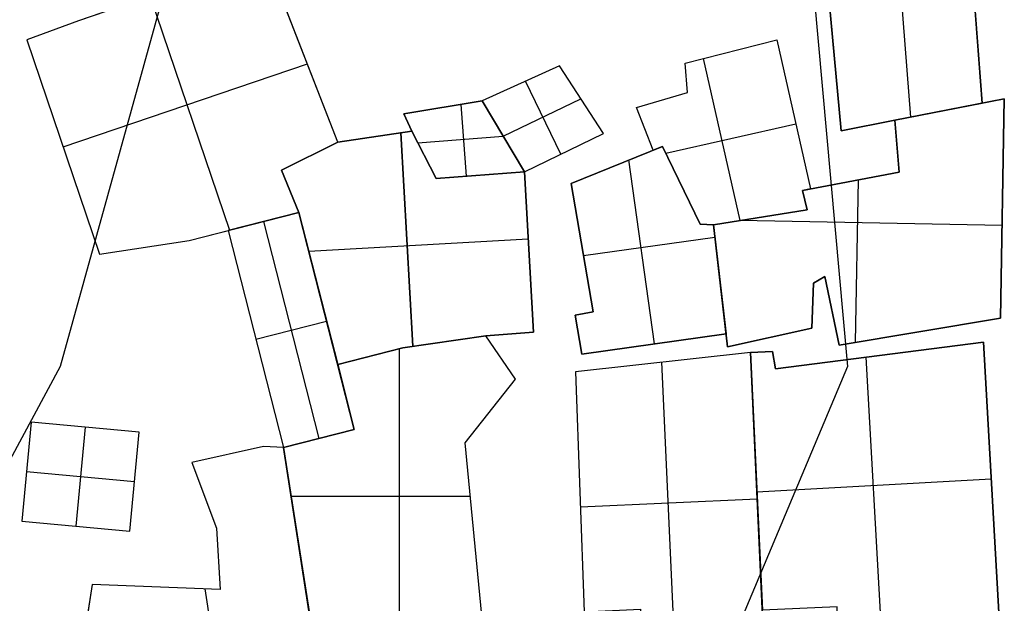
# Model space of a CAD drawing. Units: metres. Extents: x -1569 to 3079, y -2696 to 3276.
# Drawn here: x -846 to -791, y -795 to -762 of the extents above; entities that cross this region are included whole.
import ezdxf

# ---------------------------------------------------------------- set-up
doc = ezdxf.new("R2010")
doc.units = ezdxf.units.M
doc.header["$MEASUREMENT"] = 0
doc.layers.add('buildings', color=7, linetype='Continuous', true_color=0x22ffbf)
doc.layers.add('contours_.61m difference', color=7, linetype='Continuous', true_color=0x989898)

msp = doc.modelspace()

# ---------------------------------------------------------------- linework, layer by layer
at = {"layer": 'buildings'}
for p, q in [((-796.518, -767.475, -144.923), (-797.449, -755.376, -144.923)), ((-796.518, -767.475, -148.923), (-797.449, -755.376, -148.923)), ((-792.508, -766.694, -144.923), (-793.396, -755.147, -144.923)), ((-792.508, -766.694, -148.923), (-793.396, -755.147, -148.923)), ((-792.508, -766.694, -146.923), (-793.396, -755.147, -146.923)), ((-837.622, -760.201, -145.751), (-843.092, -762.083, -145.751)), ((-837.622, -760.201, -141.751), (-843.092, -762.083, -141.751)), ((-837.622, -760.201, -143.751), (-843.092, -762.083, -143.751)), ((-828.579, -768.873, -145.751), (-831.916, -760.287, -145.751)), ((-828.579, -768.873, -141.751), (-831.916, -760.287, -141.751)), ((-828.579, -768.873, -143.751), (-831.916, -760.287, -143.751)), ((-801.151, -760.163, -148.923), (-800.406, -768.233, -148.923)), ((-801.151, -760.163, -144.923), (-800.406, -768.233, -144.923)), ((-801.151, -760.163, -146.923), (-800.406, -768.233, -146.923)), ((-839.081, -760.703, -141.751), (-834.641, -773.805, -141.751)), ((-839.081, -760.703, -145.751), (-834.641, -773.805, -145.751)), ((-843.092, -762.083, -145.751), (-845.987, -763.143, -145.751)), ((-843.092, -762.083, -141.751), (-845.987, -763.143, -141.751)), ((-843.092, -762.083, -143.751), (-845.987, -763.143, -143.751)), ((-843.092, -762.083, -145.751), (-843.092, -762.083, -141.751)), ((-844.54, -762.613, -145.751), (-844.54, -762.613, -141.751)), ((-845.987, -763.143, -141.751), (-841.923, -775.137, -141.751)), ((-845.987, -763.143, -145.751), (-841.923, -775.137, -145.751)), ((-845.987, -763.143, -145.751), (-845.987, -763.143, -141.751)), ((-845.987, -763.143, -143.751), (-841.923, -775.137, -143.751)), ((-809.139, -764.445, -151.751), (-804.014, -763.155, -151.751)), ((-809.139, -764.445, -143.751), (-804.014, -763.155, -143.751)), ((-809.139, -764.445, -147.751), (-804.014, -763.155, -147.751)), ((-804.014, -763.155, -143.751), (-802.119, -771.49, -143.751)), ((-804.014, -763.155, -151.751), (-802.119, -771.49, -151.751)), ((-804.014, -763.155, -151.751), (-804.014, -763.155, -143.751)), ((-804.014, -763.155, -147.751), (-802.119, -771.49, -147.751)), ((-808.135, -764.192, -143.751), (-806.072, -773.264, -143.751)), ((-808.135, -764.192, -151.751), (-806.072, -773.264, -151.751)), ((-806.577, -763.8, -151.751), (-806.577, -763.8, -143.751)), ((-800.778, -764.198, -148.923), (-800.778, -764.198, -144.923)), ((-843.958, -769.131, -141.751), (-830.28, -764.496, -141.751)), ((-843.958, -769.131, -145.751), (-830.28, -764.496, -145.751)), ((-830.248, -764.58, -145.751), (-830.248, -764.58, -141.751)), ((-816.165, -764.598, -148.537), (-820.498, -766.562, -148.537)), ((-816.165, -764.598, -144.537), (-820.498, -766.562, -144.537)), ((-816.165, -764.598, -146.537), (-820.498, -766.562, -146.537)), ((-813.713, -768.392, -148.537), (-816.165, -764.598, -148.537)), ((-816.165, -764.598, -148.537), (-816.165, -764.598, -144.537)), ((-813.713, -768.392, -144.537), (-816.165, -764.598, -144.537)), ((-813.713, -768.392, -146.537), (-816.165, -764.598, -146.537)), ((-809, -766.086, -151.751), (-809.139, -764.445, -151.751)), ((-809.139, -764.445, -151.751), (-809.139, -764.445, -143.751)), ((-809, -766.086, -143.751), (-809.139, -764.445, -143.751)), ((-809, -766.086, -147.751), (-809.139, -764.445, -147.751)), ((-809.07, -765.265, -151.751), (-809.07, -765.265, -143.751)), ((-818.332, -765.58, -148.537), (-818.332, -765.58, -144.537)), ((-816.104, -769.548, -144.537), (-818.078, -765.465, -144.537)), ((-816.104, -769.548, -148.537), (-818.078, -765.465, -148.537)), ((-819.319, -768.547, -144.537), (-814.971, -766.445, -144.537)), ((-819.319, -768.547, -148.537), (-814.971, -766.445, -148.537)), ((-814.939, -766.495, -148.537), (-814.939, -766.495, -144.537)), ((-811.868, -766.935, -151.751), (-809, -766.086, -151.751)), ((-811.868, -766.935, -143.751), (-809, -766.086, -143.751)), ((-811.868, -766.935, -147.751), (-809, -766.086, -147.751)), ((-809, -766.086, -151.751), (-809, -766.086, -143.751)), ((-791.278, -766.454, -149.751), (-797.4, -767.647, -149.751)), ((-791.278, -766.454, -145.751), (-797.4, -767.647, -145.751)), ((-791.278, -766.454, -147.751), (-797.4, -767.647, -147.751)), ((-791.5, -778.722, -145.751), (-791.278, -766.454, -145.751)), ((-791.5, -778.722, -149.751), (-791.278, -766.454, -149.751)), ((-791.5, -778.722, -147.751), (-791.278, -766.454, -147.751)), ((-791.278, -766.454, -149.751), (-791.278, -766.454, -145.751)), ((-820.498, -766.562, -145.751), (-824.892, -767.293, -145.751)), ((-820.498, -766.562, -141.751), (-824.892, -767.293, -141.751)), ((-820.498, -766.562, -143.751), (-824.892, -767.293, -143.751)), ((-822.695, -766.927, -145.751), (-822.695, -766.927, -141.751)), ((-821.372, -770.781, -141.751), (-821.682, -766.759, -141.751)), ((-821.372, -770.781, -145.751), (-821.682, -766.759, -145.751)), ((-820.498, -766.562, -148.537), (-820.498, -766.562, -144.537)), ((-820.498, -766.562, -148.537), (-818.14, -770.532, -148.537)), ((-820.498, -766.562, -144.537), (-818.14, -770.532, -144.537)), ((-820.498, -766.562, -146.537), (-818.14, -770.532, -146.537)), ((-818.14, -770.532, -145.751), (-820.498, -766.562, -145.751)), ((-820.498, -766.562, -145.751), (-820.498, -766.562, -141.751)), ((-818.14, -770.532, -141.751), (-820.498, -766.562, -141.751)), ((-818.14, -770.532, -143.751), (-820.498, -766.562, -143.751)), ((-810.933, -769.321, -151.751), (-811.868, -766.935, -151.751)), ((-811.868, -766.935, -151.751), (-811.868, -766.935, -143.751)), ((-810.933, -769.321, -143.751), (-811.868, -766.935, -143.751)), ((-810.933, -769.321, -147.751), (-811.868, -766.935, -147.751)), ((-810.434, -766.511, -151.751), (-810.434, -766.511, -143.751)), ((-797.4, -767.647, -148.923), (-792.508, -766.694, -148.923)), ((-797.4, -767.647, -144.923), (-792.508, -766.694, -144.923)), ((-797.4, -767.647, -146.923), (-792.508, -766.694, -146.923)), ((-794.339, -767.05, -149.751), (-794.339, -767.05, -145.751)), ((-792.508, -766.694, -148.923), (-792.508, -766.694, -144.923)), ((-824.892, -767.293, -145.751), (-824.892, -767.293, -141.751)), ((-824.892, -767.293, -145.751), (-824.432, -768.266, -145.751)), ((-824.892, -767.293, -141.751), (-824.432, -768.266, -141.751)), ((-824.892, -767.293, -143.751), (-824.432, -768.266, -143.751)), ((-803.066, -767.323, -151.751), (-803.066, -767.323, -143.751)), ((-794.954, -767.17, -148.923), (-794.954, -767.17, -144.923)), ((-824.662, -767.779, -145.751), (-824.662, -767.779, -141.751)), ((-811.401, -768.128, -151.751), (-811.401, -768.128, -143.751)), ((-802.945, -767.859, -143.751), (-810.215, -769.512, -143.751)), ((-802.945, -767.859, -151.751), (-810.215, -769.512, -151.751)), ((-800.406, -768.233, -148.923), (-797.4, -767.647, -148.923)), ((-800.406, -768.233, -144.923), (-797.4, -767.647, -144.923)), ((-800.406, -768.233, -146.923), (-797.4, -767.647, -146.923)), ((-798.903, -767.94, -148.923), (-798.903, -767.94, -144.923)), ((-797.4, -767.647, -148.923), (-797.4, -767.647, -144.923)), ((-797.4, -767.647, -149.751), (-797.4, -767.647, -145.751)), ((-797.4, -767.647, -149.751), (-797.154, -770.553, -149.751)), ((-797.4, -767.647, -145.751), (-797.154, -770.553, -145.751)), ((-797.4, -767.647, -147.751), (-797.154, -770.553, -147.751)), ((-828.579, -768.873, -145.751), (-824.432, -768.266, -145.751)), ((-824.432, -768.266, -141.751), (-828.579, -768.873, -141.751)), ((-824.432, -768.266, -143.751), (-828.579, -768.873, -143.751)), ((-826.505, -768.569, -145.751), (-826.505, -768.569, -141.751)), ((-825.053, -768.357, -145.751), (-824.375, -780.295, -145.751)), ((-824.375, -780.295, -141.751), (-825.053, -768.357, -141.751)), ((-824.432, -768.266, -145.751), (-823.066, -770.911, -145.751)), ((-824.432, -768.266, -145.751), (-824.432, -768.266, -141.751)), ((-823.066, -770.911, -141.751), (-824.432, -768.266, -141.751)), ((-823.066, -770.911, -143.751), (-824.432, -768.266, -143.751)), ((-824.432, -768.266, -145.751), (-823.066, -770.911, -145.751)), ((-824.432, -768.266, -141.751), (-823.066, -770.911, -141.751)), ((-824.432, -768.266, -145.751), (-824.432, -768.266, -141.751)), ((-824.432, -768.266, -143.751), (-823.066, -770.911, -143.751)), ((-824.097, -768.915, -141.751), (-819.319, -768.547, -141.751)), ((-824.097, -768.915, -145.751), (-819.319, -768.547, -145.751)), ((-819.319, -768.547, -148.537), (-819.319, -768.547, -144.537)), ((-819.319, -768.547, -145.751), (-819.319, -768.547, -141.751)), ((-818.14, -770.532, -144.537), (-813.713, -768.392, -144.537)), ((-818.14, -770.532, -148.537), (-813.713, -768.392, -148.537)), ((-818.14, -770.532, -146.537), (-813.713, -768.392, -146.537)), ((-813.713, -768.392, -148.537), (-813.713, -768.392, -144.537)), ((-800.406, -768.233, -148.923), (-800.406, -768.233, -144.923)), ((-843.955, -769.14, -145.751), (-843.955, -769.14, -141.751)), ((-831.723, -770.446, -145.751), (-828.579, -768.873, -145.751)), ((-828.579, -768.873, -141.751), (-831.723, -770.446, -141.751)), ((-828.579, -768.873, -143.751), (-831.723, -770.446, -143.751)), ((-831.723, -770.446, -145.751), (-828.579, -768.873, -145.751)), ((-831.723, -770.446, -141.751), (-828.579, -768.873, -141.751)), ((-831.723, -770.446, -143.751), (-828.579, -768.873, -143.751)), ((-828.579, -768.873, -145.751), (-828.579, -768.873, -141.751)), ((-828.579, -768.873, -145.751), (-828.579, -768.873, -141.751)), ((-810.41, -769.109, -149.751), (-815.527, -771.18, -149.751)), ((-810.41, -769.109, -145.751), (-815.527, -771.18, -145.751)), ((-810.41, -769.109, -147.751), (-815.527, -771.18, -147.751)), ((-810.41, -769.109, -143.751), (-810.933, -769.321, -143.751)), ((-810.41, -769.109, -151.751), (-810.933, -769.321, -151.751)), ((-810.41, -769.109, -147.751), (-810.933, -769.321, -147.751)), ((-810.672, -769.215, -143.751), (-810.672, -769.215, -151.751)), ((-810.41, -769.109, -151.751), (-810.41, -769.109, -143.751)), ((-808.305, -773.462, -151.751), (-810.41, -769.109, -151.751)), ((-808.305, -773.462, -143.751), (-810.41, -769.109, -143.751)), ((-808.305, -773.462, -147.751), (-810.41, -769.109, -147.751)), ((-808.305, -773.462, -149.751), (-810.41, -769.109, -149.751)), ((-810.41, -769.109, -149.751), (-810.41, -769.109, -145.751)), ((-808.305, -773.462, -145.751), (-810.41, -769.109, -145.751)), ((-808.305, -773.462, -147.751), (-810.41, -769.109, -147.751)), ((-797.277, -769.1, -149.751), (-797.277, -769.1, -145.751)), ((-830.151, -769.659, -145.751), (-830.151, -769.659, -141.751)), ((-830.151, -769.659, -145.751), (-830.151, -769.659, -141.751)), ((-823.749, -769.588, -145.751), (-823.749, -769.588, -141.751)), ((-823.749, -769.588, -145.751), (-823.749, -769.588, -141.751)), ((-815.927, -769.462, -148.537), (-815.927, -769.462, -144.537)), ((-810.933, -769.321, -143.751), (-810.933, -769.321, -151.751)), ((-812.968, -770.145, -149.751), (-812.968, -770.145, -145.751)), ((-810.85, -780.163, -145.751), (-812.285, -769.868, -145.751)), ((-810.85, -780.163, -149.751), (-812.285, -769.868, -149.751)), ((-831.723, -770.446, -145.751), (-831.723, -770.446, -141.751)), ((-830.757, -772.813, -145.751), (-831.723, -770.446, -145.751)), ((-831.723, -770.446, -141.751), (-830.757, -772.813, -141.751)), ((-831.723, -770.446, -143.751), (-830.757, -772.813, -143.751)), ((-830.757, -772.813, -145.751), (-831.723, -770.446, -145.751)), ((-831.723, -770.446, -145.751), (-831.723, -770.446, -141.751)), ((-830.757, -772.813, -141.751), (-831.723, -770.446, -141.751)), ((-830.757, -772.813, -143.751), (-831.723, -770.446, -143.751)), ((-823.066, -770.911, -145.751), (-818.14, -770.532, -145.751)), ((-818.14, -770.532, -141.751), (-823.066, -770.911, -141.751)), ((-818.14, -770.532, -143.751), (-823.066, -770.911, -143.751)), ((-823.066, -770.911, -141.751), (-818.14, -770.532, -141.751)), ((-823.066, -770.911, -145.751), (-818.14, -770.532, -145.751)), ((-823.066, -770.911, -143.751), (-818.14, -770.532, -143.751)), ((-823.066, -770.911, -145.751), (-823.066, -770.911, -141.751)), ((-823.066, -770.911, -145.751), (-823.066, -770.911, -141.751)), ((-820.603, -770.722, -145.751), (-820.603, -770.722, -141.751)), ((-820.603, -770.722, -145.751), (-820.603, -770.722, -141.751)), ((-818.14, -770.532, -145.751), (-817.631, -779.503, -145.751)), ((-817.631, -779.503, -141.751), (-818.14, -770.532, -141.751)), ((-818.14, -770.532, -145.751), (-818.14, -770.532, -141.751)), ((-817.631, -779.503, -143.751), (-818.14, -770.532, -143.751)), ((-818.14, -770.532, -148.537), (-818.14, -770.532, -144.537)), ((-818.14, -770.532, -145.751), (-818.14, -770.532, -141.751)), ((-797.154, -770.553, -149.751), (-802.563, -771.574, -149.751)), ((-797.154, -770.553, -145.751), (-802.563, -771.574, -145.751)), ((-797.154, -770.553, -147.751), (-802.563, -771.574, -147.751)), ((-797.154, -770.553, -149.751), (-797.154, -770.553, -145.751)), ((-815.527, -771.18, -149.751), (-815.527, -771.18, -145.751)), ((-815.527, -771.18, -149.751), (-814.282, -778.364, -149.751)), ((-815.527, -771.18, -145.751), (-814.282, -778.364, -145.751)), ((-815.527, -771.18, -147.751), (-814.282, -778.364, -147.751)), ((-809.357, -771.286, -151.751), (-809.357, -771.286, -143.751)), ((-809.357, -771.286, -149.751), (-809.357, -771.286, -145.751)), ((-799.859, -771.064, -149.751), (-799.859, -771.064, -145.751)), ((-799.597, -780.075, -145.751), (-799.432, -770.983, -145.751)), ((-799.597, -780.075, -149.751), (-799.432, -770.983, -149.751)), ((-831.24, -771.629, -145.751), (-831.24, -771.629, -141.751)), ((-831.24, -771.629, -145.751), (-831.24, -771.629, -141.751)), ((-802.119, -771.49, -151.751), (-802.563, -771.574, -151.751)), ((-802.119, -771.49, -143.751), (-802.563, -771.574, -143.751)), ((-802.119, -771.49, -147.751), (-802.563, -771.574, -147.751)), ((-802.563, -771.574, -151.751), (-802.563, -771.574, -143.751)), ((-802.563, -771.574, -151.751), (-802.304, -772.66, -151.751)), ((-802.563, -771.574, -143.751), (-802.304, -772.66, -143.751)), ((-802.563, -771.574, -147.751), (-802.304, -772.66, -147.751)), ((-802.563, -771.574, -149.751), (-802.563, -771.574, -145.751)), ((-802.563, -771.574, -149.751), (-802.304, -772.66, -149.751)), ((-802.563, -771.574, -145.751), (-802.304, -772.66, -145.751)), ((-802.563, -771.574, -147.751), (-802.304, -772.66, -147.751)), ((-802.341, -771.532, -151.751), (-802.341, -771.532, -143.751)), ((-802.119, -771.49, -151.751), (-802.119, -771.49, -143.751)), ((-802.434, -772.117, -151.751), (-802.434, -772.117, -143.751)), ((-802.434, -772.117, -149.751), (-802.434, -772.117, -145.751)), ((-836.902, -774.384, -145.751), (-830.757, -772.813, -145.751)), ((-836.902, -774.384, -141.751), (-830.757, -772.813, -141.751)), ((-836.902, -774.384, -143.751), (-830.757, -772.813, -143.751)), ((-830.757, -772.813, -141.751), (-834.717, -773.824, -141.751)), ((-830.757, -772.813, -145.751), (-834.717, -773.824, -145.751)), ((-830.757, -772.813, -143.751), (-834.717, -773.824, -143.751)), ((-830.757, -772.813, -145.751), (-830.757, -772.813, -141.751)), ((-828.586, -781.309, -145.751), (-830.757, -772.813, -145.751)), ((-830.757, -772.813, -141.751), (-828.586, -781.309, -141.751)), ((-830.757, -772.813, -143.751), (-828.586, -781.309, -143.751)), ((-827.656, -784.95, -141.751), (-830.757, -772.813, -141.751)), ((-827.656, -784.95, -145.751), (-830.757, -772.813, -145.751)), ((-830.757, -772.813, -145.751), (-830.757, -772.813, -141.751)), ((-827.656, -784.95, -143.751), (-830.757, -772.813, -143.751)), ((-830.757, -772.813, -145.751), (-830.757, -772.813, -141.751)), ((-802.304, -772.66, -151.751), (-807.55, -773.501, -151.751)), ((-802.304, -772.66, -143.751), (-807.55, -773.501, -143.751)), ((-802.304, -772.66, -147.751), (-807.55, -773.501, -147.751)), ((-802.304, -772.66, -149.751), (-807.55, -773.501, -149.751)), ((-802.304, -772.66, -145.751), (-807.55, -773.501, -145.751)), ((-802.304, -772.66, -147.751), (-807.55, -773.501, -147.751)), ((-804.927, -773.081, -151.751), (-804.927, -773.081, -143.751)), ((-804.927, -773.081, -149.751), (-804.927, -773.081, -145.751)), ((-802.304, -772.66, -151.751), (-802.304, -772.66, -143.751)), ((-802.304, -772.66, -149.751), (-802.304, -772.66, -145.751)), ((-791.389, -772.588, -149.751), (-791.389, -772.588, -145.751)), ((-832.737, -773.318, -141.751), (-829.636, -785.456, -141.751)), ((-832.737, -773.318, -145.751), (-829.636, -785.456, -145.751)), ((-832.737, -773.318, -145.751), (-832.737, -773.318, -141.751)), ((-807.55, -773.501, -151.751), (-808.305, -773.462, -151.751)), ((-808.305, -773.462, -151.751), (-808.305, -773.462, -143.751)), ((-807.55, -773.501, -143.751), (-808.305, -773.462, -143.751)), ((-807.55, -773.501, -147.751), (-808.305, -773.462, -147.751)), ((-807.55, -773.501, -149.751), (-808.305, -773.462, -149.751)), ((-808.305, -773.462, -149.751), (-808.305, -773.462, -145.751)), ((-807.55, -773.501, -145.751), (-808.305, -773.462, -145.751)), ((-807.55, -773.501, -147.751), (-808.305, -773.462, -147.751)), ((-807.928, -773.482, -151.751), (-807.928, -773.482, -143.751)), ((-807.928, -773.482, -149.751), (-807.928, -773.482, -145.751)), ((-807.55, -773.501, -151.751), (-807.55, -773.501, -143.751)), ((-806.852, -779.606, -149.751), (-807.55, -773.501, -149.751)), ((-807.55, -773.501, -149.751), (-807.55, -773.501, -145.751)), ((-806.852, -779.606, -145.751), (-807.55, -773.501, -145.751)), ((-806.852, -779.606, -147.751), (-807.55, -773.501, -147.751)), ((-807.55, -773.501, -149.751), (-807.55, -773.501, -145.751)), ((-807.55, -773.501, -149.751), (-806.769, -780.33, -149.751)), ((-807.55, -773.501, -145.751), (-806.769, -780.33, -145.751)), ((-807.55, -773.501, -147.751), (-806.769, -780.33, -147.751)), ((-791.406, -773.53, -145.751), (-806.072, -773.264, -145.751)), ((-791.406, -773.53, -149.751), (-806.072, -773.264, -149.751)), ((-834.717, -773.824, -141.751), (-831.616, -785.962, -141.751)), ((-834.717, -773.824, -145.751), (-831.616, -785.962, -145.751)), ((-834.717, -773.824, -145.751), (-834.717, -773.824, -141.751)), ((-834.717, -773.824, -143.751), (-831.616, -785.962, -143.751)), ((-834.717, -773.824, -145.751), (-834.717, -773.824, -141.751)), ((-814.827, -775.221, -145.751), (-807.471, -774.196, -145.751)), ((-814.827, -775.221, -149.751), (-807.471, -774.196, -149.751)), ((-841.923, -775.137, -145.751), (-836.902, -774.384, -145.751)), ((-841.923, -775.137, -141.751), (-836.902, -774.384, -141.751)), ((-841.923, -775.137, -143.751), (-836.902, -774.384, -143.751)), ((-839.412, -774.761, -145.751), (-839.412, -774.761, -141.751)), ((-836.902, -774.384, -145.751), (-836.902, -774.384, -141.751)), ((-817.927, -774.301, -145.751), (-830.199, -774.997, -145.751)), ((-817.927, -774.301, -141.751), (-830.199, -774.997, -141.751)), ((-814.905, -774.772, -149.751), (-814.905, -774.772, -145.751)), ((-841.923, -775.137, -145.751), (-841.923, -775.137, -141.751)), ((-817.886, -775.018, -145.751), (-817.886, -775.018, -141.751)), ((-801.965, -776.764, -149.751), (-801.331, -776.389, -149.751)), ((-801.965, -776.764, -145.751), (-801.331, -776.389, -145.751)), ((-801.965, -776.764, -147.751), (-801.331, -776.389, -147.751)), ((-801.331, -776.389, -149.751), (-801.331, -776.389, -145.751)), ((-801.331, -776.389, -149.751), (-800.525, -780.23, -149.751)), ((-801.331, -776.389, -145.751), (-800.525, -780.23, -145.751)), ((-801.331, -776.389, -147.751), (-800.525, -780.23, -147.751)), ((-807.201, -776.554, -149.751), (-807.201, -776.554, -145.751)), ((-807.16, -776.916, -149.751), (-807.16, -776.916, -145.751)), ((-802.048, -779.274, -149.751), (-801.965, -776.764, -149.751)), ((-802.048, -779.274, -145.751), (-801.965, -776.764, -145.751)), ((-802.048, -779.274, -147.751), (-801.965, -776.764, -147.751)), ((-801.965, -776.764, -149.751), (-801.965, -776.764, -145.751)), ((-801.648, -776.577, -149.751), (-801.648, -776.577, -145.751)), ((-829.672, -777.061, -145.751), (-829.672, -777.061, -141.751)), ((-802.007, -778.019, -149.751), (-802.007, -778.019, -145.751)), ((-814.282, -778.364, -149.751), (-815.303, -778.551, -149.751)), ((-814.282, -778.364, -145.751), (-815.303, -778.551, -145.751)), ((-814.282, -778.364, -147.751), (-815.303, -778.551, -147.751)), ((-815.303, -778.551, -149.751), (-815.303, -778.551, -145.751)), ((-815.303, -778.551, -149.751), (-814.921, -780.73, -149.751)), ((-815.303, -778.551, -145.751), (-814.921, -780.73, -145.751)), ((-815.303, -778.551, -147.751), (-814.921, -780.73, -147.751)), ((-814.792, -778.458, -149.751), (-814.792, -778.458, -145.751)), ((-814.282, -778.364, -149.751), (-814.282, -778.364, -145.751)), ((-800.928, -778.31, -149.751), (-800.928, -778.31, -145.751)), ((-833.167, -779.893, -141.751), (-829.207, -778.881, -141.751)), ((-833.167, -779.893, -145.751), (-829.207, -778.881, -145.751)), ((-829.207, -778.881, -145.751), (-829.207, -778.881, -141.751)), ((-800.525, -780.23, -149.751), (-791.5, -778.722, -149.751)), ((-800.525, -780.23, -145.751), (-791.5, -778.722, -145.751)), ((-800.525, -780.23, -147.751), (-791.5, -778.722, -147.751)), ((-791.5, -778.722, -149.751), (-791.5, -778.722, -145.751)), ((-824.936, -780.377, -141.751), (-820.3, -779.703, -141.751)), ((-820.3, -779.703, -145.751), (-824.936, -780.377, -145.751)), ((-820.3, -779.703, -143.751), (-824.936, -780.377, -143.751)), ((-820.3, -779.703, -145.751), (-824.936, -780.377, -145.751)), ((-820.3, -779.703, -141.751), (-824.936, -780.377, -141.751)), ((-820.3, -779.703, -143.751), (-824.936, -780.377, -143.751)), ((-817.631, -779.503, -145.751), (-820.3, -779.703, -145.751)), ((-820.3, -779.703, -141.751), (-817.631, -779.503, -141.751)), ((-820.3, -779.703, -143.751), (-817.631, -779.503, -143.751)), ((-820.3, -779.703, -141.751), (-820.3, -779.703, -145.751)), ((-818.636, -782.128, -145.751), (-820.3, -779.703, -145.751)), ((-820.3, -779.703, -145.751), (-820.3, -779.703, -141.751)), ((-818.636, -782.128, -141.751), (-820.3, -779.703, -141.751)), ((-818.636, -782.128, -143.751), (-820.3, -779.703, -143.751)), ((-818.966, -779.603, -145.751), (-818.966, -779.603, -141.751)), ((-817.631, -779.503, -145.751), (-817.631, -779.503, -141.751)), ((-815.112, -779.641, -149.751), (-815.112, -779.641, -145.751)), ((-814.921, -780.73, -145.751), (-806.852, -779.606, -145.751)), ((-814.921, -780.73, -149.751), (-806.852, -779.606, -149.751)), ((-814.921, -780.73, -147.751), (-806.852, -779.606, -147.751)), ((-806.852, -779.606, -149.751), (-806.852, -779.606, -145.751)), ((-806.769, -780.33, -149.751), (-802.048, -779.274, -149.751)), ((-806.769, -780.33, -145.751), (-802.048, -779.274, -145.751)), ((-806.769, -780.33, -147.751), (-802.048, -779.274, -147.751)), ((-802.048, -779.274, -149.751), (-802.048, -779.274, -145.751)), ((-796.012, -779.476, -149.751), (-796.012, -779.476, -145.751)), ((-833.167, -779.893, -145.751), (-833.167, -779.893, -141.751)), ((-822.618, -780.04, -141.751), (-822.618, -780.04, -145.751)), ((-822.618, -780.04, -145.751), (-822.618, -780.04, -141.751)), ((-810.887, -780.168, -149.751), (-810.887, -780.168, -145.751)), ((-804.409, -779.802, -149.751), (-804.409, -779.802, -145.751)), ((-792.441, -780.054, -148.278), (-804.082, -781.563, -148.278)), ((-792.441, -780.054, -144.278), (-804.082, -781.563, -144.278)), ((-792.441, -780.054, -146.278), (-804.082, -781.563, -146.278)), ((-800.525, -780.23, -149.751), (-800.525, -780.23, -145.751)), ((-791.573, -795.532, -144.278), (-792.441, -780.054, -144.278)), ((-791.573, -795.532, -148.278), (-792.441, -780.054, -148.278)), ((-792.441, -780.054, -148.278), (-792.441, -780.054, -144.278)), ((-791.573, -795.532, -146.278), (-792.441, -780.054, -146.278)), ((-828.586, -781.309, -141.751), (-824.936, -780.377, -141.751)), ((-824.936, -780.377, -145.751), (-828.586, -781.309, -145.751)), ((-824.936, -780.377, -143.751), (-828.586, -781.309, -143.751)), ((-824.936, -780.377, -145.751), (-828.586, -781.309, -145.751)), ((-824.936, -780.377, -141.751), (-828.586, -781.309, -141.751)), ((-824.936, -780.377, -143.751), (-828.586, -781.309, -143.751)), ((-825.126, -797.402, -141.751), (-825.126, -780.425, -141.751)), ((-825.126, -797.402, -145.751), (-825.126, -780.425, -145.751)), ((-824.936, -780.377, -141.751), (-824.936, -780.377, -145.751)), ((-824.936, -780.377, -145.751), (-824.936, -780.377, -141.751)), ((-805.478, -780.649, -148.278), (-815.27, -781.716, -148.278)), ((-805.478, -780.649, -144.278), (-815.27, -781.716, -144.278)), ((-805.478, -780.649, -146.278), (-815.27, -781.716, -146.278)), ((-814.921, -780.73, -149.751), (-814.921, -780.73, -145.751)), ((-806.769, -780.33, -149.751), (-806.769, -780.33, -145.751)), ((-804.242, -780.593, -148.278), (-805.478, -780.649, -148.278)), ((-804.242, -780.593, -144.278), (-805.478, -780.649, -144.278)), ((-804.242, -780.593, -146.278), (-805.478, -780.649, -146.278)), ((-804.73, -797.017, -144.278), (-805.478, -780.649, -144.278)), ((-804.73, -797.017, -148.278), (-805.478, -780.649, -148.278)), ((-805.478, -780.649, -148.278), (-805.478, -780.649, -144.278)), ((-804.73, -797.017, -146.278), (-805.478, -780.649, -146.278)), ((-805.478, -780.649, -148.278), (-805.478, -780.649, -144.278)), ((-805.478, -780.649, -148.278), (-804.82, -795.057, -148.278)), ((-805.478, -780.649, -144.278), (-804.82, -795.057, -144.278)), ((-805.478, -780.649, -146.278), (-804.82, -795.057, -146.278)), ((-804.86, -780.621, -148.278), (-804.86, -780.621, -144.278)), ((-804.082, -781.563, -148.278), (-804.242, -780.593, -148.278)), ((-804.242, -780.593, -148.278), (-804.242, -780.593, -144.278)), ((-804.082, -781.563, -144.278), (-804.242, -780.593, -144.278)), ((-804.082, -781.563, -146.278), (-804.242, -780.593, -146.278)), ((-798.261, -780.808, -148.278), (-798.261, -780.808, -144.278)), ((-828.586, -781.309, -141.751), (-828.586, -781.309, -145.751)), ((-828.586, -781.309, -145.751), (-828.586, -781.309, -141.751)), ((-828.586, -781.309, -145.751), (-827.656, -784.95, -145.751)), ((-828.586, -781.309, -141.751), (-827.656, -784.95, -141.751)), ((-828.586, -781.309, -143.751), (-827.656, -784.95, -143.751)), ((-826.761, -780.843, -141.751), (-826.761, -780.843, -145.751)), ((-826.761, -780.843, -145.751), (-826.761, -780.843, -141.751)), ((-819.468, -780.915, -145.751), (-819.468, -780.915, -141.751)), ((-809.707, -797.261, -144.278), (-810.441, -781.19, -144.278)), ((-809.707, -797.261, -148.278), (-810.441, -781.19, -148.278)), ((-810.374, -781.183, -148.278), (-810.374, -781.183, -144.278)), ((-804.162, -781.078, -148.278), (-804.162, -781.078, -144.278)), ((-798.165, -795.856, -144.278), (-799.003, -780.905, -144.278)), ((-798.165, -795.856, -148.278), (-799.003, -780.905, -148.278)), ((-815.27, -781.716, -148.278), (-815.27, -781.716, -144.278)), ((-815.27, -781.716, -148.278), (-814.792, -795.141, -148.278)), ((-815.27, -781.716, -144.278), (-814.792, -795.141, -144.278)), ((-815.27, -781.716, -146.278), (-814.792, -795.141, -146.278)), ((-804.082, -781.563, -148.278), (-804.082, -781.563, -144.278)), ((-821.448, -785.699, -145.751), (-818.636, -782.128, -145.751)), ((-821.448, -785.699, -141.751), (-818.636, -782.128, -141.751)), ((-821.448, -785.699, -143.751), (-818.636, -782.128, -143.751)), ((-818.636, -782.128, -145.751), (-818.636, -782.128, -141.751)), ((-828.121, -783.129, -145.751), (-828.121, -783.129, -141.751)), ((-820.042, -783.913, -145.751), (-820.042, -783.913, -141.751)), ((-845.748, -784.536, -141.751), (-846.264, -790.083, -141.751)), ((-845.748, -784.536, -145.751), (-846.264, -790.083, -145.751)), ((-845.748, -784.536, -143.751), (-846.264, -790.083, -143.751)), ((-839.704, -785.098, -141.751), (-845.748, -784.536, -141.751)), ((-839.704, -785.098, -145.751), (-845.748, -784.536, -145.751)), ((-845.748, -784.536, -145.751), (-845.748, -784.536, -141.751)), ((-839.704, -785.098, -143.751), (-845.748, -784.536, -143.751)), ((-842.726, -784.817, -141.751), (-843.242, -790.364, -141.751)), ((-842.726, -784.817, -145.751), (-843.242, -790.364, -145.751)), ((-842.726, -784.817, -145.751), (-842.726, -784.817, -141.751)), ((-840.22, -790.645, -141.751), (-839.704, -785.098, -141.751)), ((-840.22, -790.645, -145.751), (-839.704, -785.098, -145.751)), ((-840.22, -790.645, -143.751), (-839.704, -785.098, -143.751)), ((-839.704, -785.098, -145.751), (-839.704, -785.098, -141.751)), ((-831.616, -785.962, -141.751), (-827.656, -784.95, -141.751)), ((-831.616, -785.962, -145.751), (-827.656, -784.95, -145.751)), ((-831.616, -785.962, -143.751), (-827.656, -784.95, -143.751)), ((-827.656, -784.95, -145.751), (-831.616, -785.962, -145.751)), ((-827.656, -784.95, -141.751), (-831.616, -785.962, -141.751)), ((-827.656, -784.95, -143.751), (-831.616, -785.962, -143.751)), ((-827.656, -784.95, -145.751), (-827.656, -784.95, -141.751)), ((-827.656, -784.95, -145.751), (-827.656, -784.95, -141.751)), ((-829.636, -785.456, -145.751), (-829.636, -785.456, -141.751)), ((-829.636, -785.456, -145.751), (-829.636, -785.456, -141.751)), ((-820.474, -795.746, -145.751), (-821.448, -785.699, -145.751)), ((-821.448, -785.699, -145.751), (-821.448, -785.699, -141.751)), ((-820.474, -795.746, -141.751), (-821.448, -785.699, -141.751)), ((-820.474, -795.746, -143.751), (-821.448, -785.699, -143.751)), ((-832.747, -785.903, -151.751), (-836.752, -786.799, -151.751)), ((-832.747, -785.903, -143.751), (-836.752, -786.799, -143.751)), ((-832.747, -785.903, -147.751), (-836.752, -786.799, -147.751)), ((-831.616, -785.962, -151.751), (-832.747, -785.903, -151.751)), ((-832.747, -785.903, -151.751), (-832.747, -785.903, -143.751)), ((-831.616, -785.962, -143.751), (-832.747, -785.903, -143.751)), ((-831.616, -785.962, -147.751), (-832.747, -785.903, -147.751)), ((-832.181, -785.932, -151.751), (-832.181, -785.932, -143.751)), ((-831.616, -785.962, -145.751), (-831.616, -785.962, -141.751)), ((-831.616, -785.962, -145.751), (-831.616, -785.962, -141.751)), ((-831.616, -785.962, -145.751), (-829.982, -796.44, -145.751)), ((-831.616, -785.962, -141.751), (-829.982, -796.44, -141.751)), ((-831.616, -785.962, -143.751), (-829.982, -796.44, -143.751)), ((-829.982, -796.44, -143.751), (-831.616, -785.962, -143.751)), ((-829.982, -796.44, -151.751), (-831.616, -785.962, -151.751)), ((-831.616, -785.962, -151.751), (-831.616, -785.962, -143.751)), ((-829.982, -796.44, -147.751), (-831.616, -785.962, -147.751)), ((-836.752, -786.799, -151.751), (-836.752, -786.799, -143.751)), ((-836.752, -786.799, -151.751), (-835.366, -790.464, -151.751)), ((-836.752, -786.799, -143.751), (-835.366, -790.464, -143.751)), ((-836.752, -786.799, -147.751), (-835.366, -790.464, -147.751)), ((-834.749, -786.351, -151.751), (-834.749, -786.351, -143.751)), ((-839.962, -787.871, -141.751), (-846.006, -787.309, -141.751)), ((-839.962, -787.871, -145.751), (-846.006, -787.309, -145.751)), ((-846.006, -787.309, -145.751), (-846.006, -787.309, -141.751)), ((-839.962, -787.871, -145.751), (-839.962, -787.871, -141.751)), ((-805.149, -787.853, -148.278), (-805.149, -787.853, -144.278)), ((-792.011, -787.726, -144.278), (-805.121, -788.461, -144.278)), ((-792.011, -787.726, -148.278), (-805.121, -788.461, -148.278)), ((-792.007, -787.793, -148.278), (-792.007, -787.793, -144.278)), ((-815.031, -788.428, -148.278), (-815.031, -788.428, -144.278)), ((-836.059, -788.631, -151.751), (-836.059, -788.631, -143.751)), ((-831.193, -788.672, -141.751), (-821.16, -788.672, -141.751)), ((-831.193, -788.672, -145.751), (-821.16, -788.672, -145.751)), ((-805.103, -788.845, -144.278), (-815, -789.297, -144.278)), ((-805.103, -788.845, -148.278), (-815, -789.297, -148.278)), ((-805.104, -788.833, -148.278), (-805.104, -788.833, -144.278)), ((-846.264, -790.083, -141.751), (-840.22, -790.645, -141.751)), ((-846.264, -790.083, -145.751), (-840.22, -790.645, -145.751)), ((-846.264, -790.083, -145.751), (-846.264, -790.083, -141.751)), ((-846.264, -790.083, -143.751), (-840.22, -790.645, -143.751)), ((-843.242, -790.364, -145.751), (-843.242, -790.364, -141.751)), ((-840.22, -790.645, -145.751), (-840.22, -790.645, -141.751)), ((-835.366, -790.464, -151.751), (-835.366, -790.464, -143.751)), ((-835.366, -790.464, -151.751), (-835.164, -793.9, -151.751)), ((-835.366, -790.464, -143.751), (-835.164, -793.9, -143.751)), ((-835.366, -790.464, -147.751), (-835.164, -793.9, -147.751)), ((-820.961, -790.722, -145.751), (-820.961, -790.722, -141.751)), ((-830.799, -791.201, -145.751), (-830.799, -791.201, -141.751)), ((-830.799, -791.201, -151.751), (-830.799, -791.201, -143.751)), ((-835.265, -792.182, -151.751), (-835.265, -792.182, -143.751)), ((-842.33, -793.622, -151.751), (-843.631, -801.998, -151.751)), ((-842.33, -793.622, -143.751), (-843.631, -801.998, -143.751)), ((-842.33, -793.622, -147.751), (-843.631, -801.998, -147.751)), ((-842.33, -793.622, -151.751), (-842.33, -793.622, -143.751)), ((-835.164, -793.9, -151.751), (-842.33, -793.622, -151.751)), ((-835.164, -793.9, -143.751), (-842.33, -793.622, -143.751)), ((-835.164, -793.9, -147.751), (-842.33, -793.622, -147.751)), ((-838.747, -793.761, -151.751), (-838.747, -793.761, -143.751)), ((-834.285, -804.84, -143.751), (-835.997, -793.867, -143.751)), ((-834.285, -804.84, -151.751), (-835.997, -793.867, -151.751)), ((-835.164, -793.9, -151.751), (-835.164, -793.9, -143.751))]:
    msp.add_line(p, q, dxfattribs=at)
for points in [[(-797.4, -767.647), (-800.406, -768.233), (-801.151, -760.163), (-799.609, -760.087), (-799.784, -758.619), (-798.174, -758.483), (-798, -755.407), (-793.396, -755.147), (-792.508, -766.694)], [(-843.092, -762.083), (-845.987, -763.143), (-841.923, -775.137), (-836.902, -774.384), (-834.717, -773.824), (-830.757, -772.813), (-831.723, -770.446), (-828.579, -768.873), (-831.916, -760.287), (-833.064, -760.733), (-834.374, -757.81), (-838.094, -758.988), (-837.622, -760.201)], [(-818.14, -770.532), (-813.713, -768.392), (-816.165, -764.598), (-820.498, -766.562)], [(-791.5, -778.722), (-800.525, -780.23), (-801.331, -776.389), (-801.965, -776.764), (-802.048, -779.274), (-806.769, -780.33), (-807.55, -773.501), (-802.304, -772.66), (-802.563, -771.574), (-797.154, -770.553), (-797.4, -767.647), (-791.278, -766.454)], [(-824.432, -768.266), (-824.892, -767.293), (-820.498, -766.562), (-818.14, -770.532), (-823.066, -770.911)], [(-806.852, -779.606), (-814.921, -780.73), (-815.303, -778.551), (-814.282, -778.364), (-815.527, -771.18), (-810.41, -769.109), (-808.305, -773.462), (-807.55, -773.501)], [(-831.616, -785.962), (-827.656, -784.95), (-830.757, -772.813), (-834.717, -773.824)], [(-820.474, -795.746), (-821.448, -785.699), (-818.636, -782.128), (-820.3, -779.703), (-824.936, -780.377), (-828.586, -781.309), (-827.656, -784.95), (-831.616, -785.962), (-829.982, -796.44), (-826.811, -796.119), (-826.505, -797.641), (-824.416, -797.278), (-823.785, -797.096), (-822.762, -795.737)], [(-800.602, -795.975), (-800.636, -794.865), (-804.82, -795.057), (-805.478, -780.649), (-804.242, -780.593), (-804.082, -781.563), (-792.441, -780.054), (-791.573, -795.532)], [(-805.478, -780.649), (-815.27, -781.716), (-814.792, -795.141), (-811.644, -795.009), (-811.529, -797.35), (-804.73, -797.017)], [(-846.264, -790.083), (-840.22, -790.645), (-839.704, -785.098), (-845.748, -784.536)], [(-842.33, -793.622), (-843.631, -801.998), (-836.653, -802.805), (-836.905, -804.435), (-832.817, -805.068), (-830.168, -805.601), (-828.676, -798.194), (-827.073, -798.665), (-826.505, -797.641), (-826.811, -796.119), (-829.982, -796.44), (-831.616, -785.962), (-832.747, -785.903), (-836.752, -786.799), (-835.366, -790.464), (-835.164, -793.9)]]:
    msp.add_lwpolyline(points, close=True, dxfattribs=at)
for points in [[(-810.933, -769.321), (-811.868, -766.935), (-809, -766.086), (-809.139, -764.445), (-804.014, -763.155), (-802.119, -771.49), (-802.563, -771.574), (-802.304, -772.66), (-807.55, -773.501), (-808.305, -773.462), (-810.41, -769.109)], [(-820.3, -779.703), (-817.631, -779.503), (-818.14, -770.532), (-823.066, -770.911), (-824.432, -768.266), (-828.579, -768.873), (-831.723, -770.446), (-830.757, -772.813), (-828.586, -781.309)]]:
    msp.add_lwpolyline(points, dxfattribs=at)
at = {"layer": 'contours_.61m difference'}
for points in [[(-838.687, -687.792), (-835.575, -719.001), (-835.466, -750.21), (-844.12, -781.419), (-852.849, -797.637), (-858.161, -812.628), (-863.356, -843.837), (-867.422, -875.046), (-879.664, -906.255), (-884.058, -910.59), (-915.267, -924.279), (-946.476, -913.964), (-953.594, -906.255), (-974.969, -875.046), (-977.685, -867.563), (-982.993, -843.837), (-981.73, -812.628), (-977.685, -798.967), (-968.301, -781.419), (-954.789, -750.21), (-951.219, -719.001), (-952.705, -687.792)], [(-816.558, -687.792), (-809.51, -719.001), (-802.875, -750.21), (-800.06, -781.419), (-813.165, -812.628), (-821.64, -822.402), (-833.68, -843.837), (-844.601, -875.046), (-852.849, -896.458), (-856.069, -906.255), (-884.058, -933.862)]]:
    msp.add_lwpolyline(points, dxfattribs=at)

doc.saveas('drawing.dxf')
